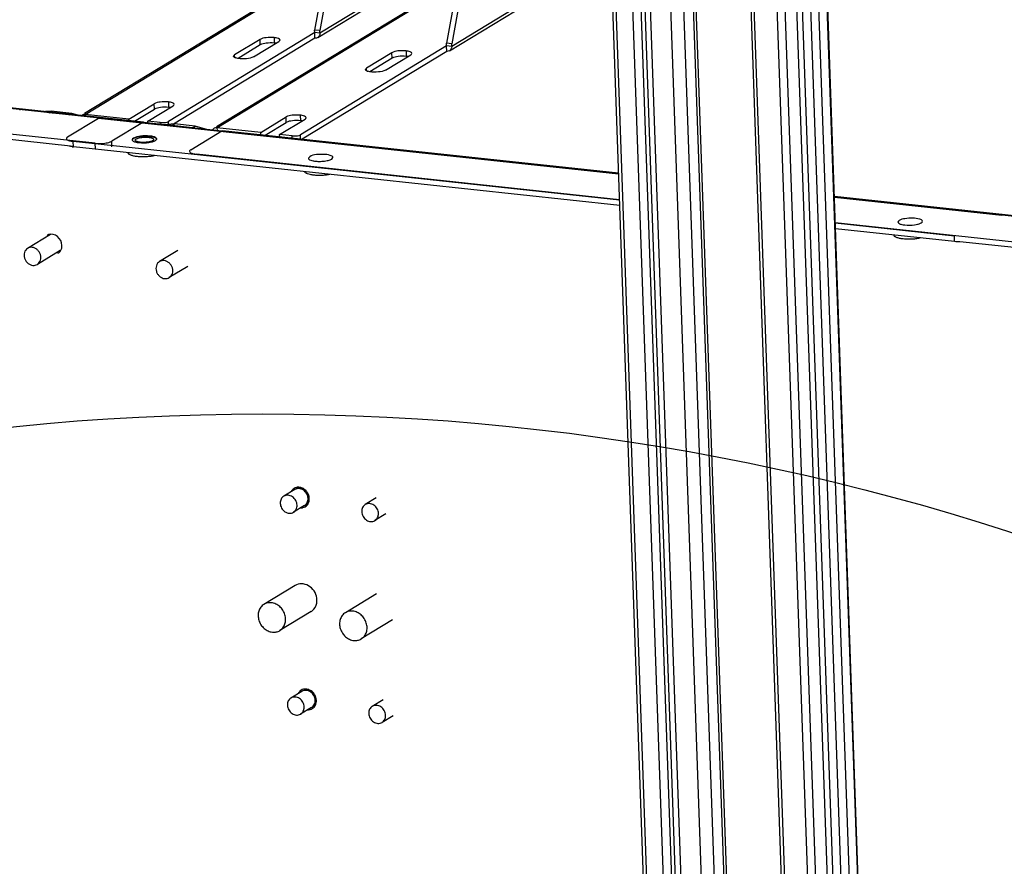
# Paper-space layout '177R0029_5_9' of a CAD drawing. Units: millimetres. Extents: x 0 to 864, y 0 to 559.
# Drawn here: x 223 to 262, y 236 to 269 of the extents above; entities that cross this region are included whole.
import ezdxf

# ---------------------------------------------------------------- set-up
doc = ezdxf.new("R2010")
doc.units = ezdxf.units.MM
doc.header["$LTSCALE"] = 47.498
doc.layers.get('0').update_dxf_attribs({"linetype": 'CONTINUOUS'})
for name, color, linetype in [('0004___ALL_AXES_PRT', 7, 'CONTINUOUS'), ('DATUM', 7, 'CONTINUOUS'), ('ROUNDS', 7, 'CONTINUOUS')]:
    doc.layers.add(name, color=color, linetype=linetype)

psp = doc.layouts.new('177R0029_5_9')

# ---------------------------------------------------------------- linework, layer by layer
at = {"color": 7, "linetype": 'CONTINUOUS'}
for p, q in [((257.86, 186.668), (248.061, 466.137)), ((257.883, 186.698), (248.084, 466.166)), ((256.69, 186.438), (246.892, 465.907)), ((247.092, 465.932), (256.891, 186.464)), ((257.227, 186.428), (247.429, 465.896)), ((247.73, 465.935), (257.528, 186.467)), ((255.925, 186.118), (246.127, 465.586)), ((246.428, 465.625), (256.226, 186.156)), ((249.504, 185.662), (239.707, 465.073)), ((239.831, 465.078), (249.629, 185.609)), ((250.301, 185.537), (240.503, 465.005)), ((240.804, 465.044), (250.603, 185.576)), ((250.768, 185.677), (240.97, 465.145)), ((241.171, 465.171), (250.969, 185.702)), ((251.776, 185.616), (241.977, 465.084)), ((254.367, 201.364), (251.577, 280.946)), ((251.69, 280.979), (254.481, 201.368)), ((249.03, 278.318), (251.669, 203.047)), ((252.036, 203.734), (249.424, 278.248)), ((249.511, 278.239), (252.152, 202.927)), ((235.852, 272.79), (235.092, 268.636)), ((241.015, 272.27), (240.256, 268.116)), ((235.011, 268.365), (240.731, 271.843)), ((240.756, 271.977), (235.096, 268.535)), ((246.484, 271.8), (240.259, 268.015)), ((240.174, 267.845), (246.488, 271.684)), ((187.689, 269.395), (228.159, 265.039)), ((228.19, 265.047), (187.72, 269.403)), ((235.092, 268.636), (234.891, 268.658)), ((235.096, 268.535), (234.894, 268.557)), ((234.902, 268.342), (234.894, 268.557)), ((235.096, 268.535), (235.092, 268.636)), ((232.76, 268.074), (231.89, 267.545)), ((232.76, 268.074), (232.753, 268.29)), ((240.256, 268.116), (240.054, 268.138)), ((240.259, 268.015), (240.058, 268.037)), ((240.065, 267.821), (240.058, 268.037)), ((240.259, 268.015), (240.256, 268.116)), ((231.762, 267.584), (231.759, 267.685)), ((237.924, 267.554), (237.054, 267.025)), ((237.924, 267.554), (237.916, 267.77)), ((236.926, 267.064), (236.922, 267.165)), ((228.618, 265.555), (228.611, 265.771)), ((223.337, 265.542), (223.369, 265.55)), ((224.581, 265.479), (224.353, 265.46)), ((224.481, 265.419), (224.581, 265.479)), ((225.388, 265.392), (224.581, 265.479)), ((225.288, 265.332), (225.388, 265.392)), ((225.618, 265.324), (225.388, 265.392)), ((225.902, 265.351), (225.904, 265.293)), ((227.844, 265.085), (228.618, 265.555)), ((233.782, 265.035), (233.774, 265.251)), ((226.432, 265.209), (226.464, 265.217)), ((226.432, 265.209), (246.791, 263.018)), ((227.619, 265.109), (227.617, 265.167)), ((228.159, 265.039), (228.191, 265.047)), ((229.394, 264.901), (228.189, 265.031)), ((228.359, 265.013), (228.356, 265.087)), ((229.402, 264.977), (228.999, 264.944)), ((229.303, 264.916), (229.402, 264.977)), ((230.209, 264.89), (229.402, 264.977)), ((230.11, 264.829), (230.209, 264.89)), ((230.618, 264.77), (230.209, 264.89)), ((232.958, 264.534), (233.782, 265.035)), ((231.253, 264.701), (230.201, 264.815)), ((231.066, 264.831), (231.069, 264.721)), ((231.253, 264.706), (231.286, 264.714)), ((231.253, 264.706), (246.791, 263.034)), ((246.79, 263.046), (231.285, 264.714)), ((232.783, 264.553), (232.78, 264.647)), ((233.523, 264.474), (233.52, 264.567)), ((271.755, 260.359), (255.238, 262.137)), ((255.238, 262.125), (271.724, 260.351)), ((255.239, 262.109), (261.792, 261.403)), ((261.792, 261.403), (261.824, 261.411)), ((234.132, 246.9), (232.906, 246.154)), ((237.319, 246.573), (236.093, 245.828)), ((234.755, 245.874), (233.529, 245.129)), ((237.942, 245.548), (236.716, 244.803))]:
    psp.add_line(p, q, dxfattribs=at)
at = {"color": 3, "linetype": 'CONTINUOUS'}
for p, q in [((235.65, 272.812), (234.891, 268.658)), ((240.813, 272.292), (240.054, 268.138)), ((235.343, 271.135), (225.883, 265.383)), ((225.902, 265.351), (235.335, 271.087)), ((240.507, 270.615), (231.046, 264.863)), ((231.066, 264.831), (240.498, 270.566)), ((234.894, 268.557), (234.891, 268.658)), ((232.753, 268.29), (231.759, 267.685)), ((232.498, 267.606), (233.492, 268.21)), ((240.058, 268.037), (240.054, 268.138)), ((237.916, 267.77), (236.922, 267.165)), ((237.662, 267.086), (238.656, 267.69)), ((227.617, 265.167), (228.611, 265.771)), ((228.356, 265.087), (229.35, 265.692)), ((225.288, 265.332), (224.481, 265.419)), ((227.617, 265.167), (225.902, 265.351)), ((232.78, 264.647), (233.774, 265.251)), ((228.847, 265.034), (228.356, 265.087)), ((229.303, 264.916), (229.276, 264.914)), ((230.11, 264.829), (229.303, 264.916)), ((233.52, 264.567), (234.514, 265.171)), ((230.185, 264.807), (230.11, 264.829)), ((232.78, 264.647), (231.066, 264.831)), ((234.01, 264.514), (233.52, 264.567))]:
    psp.add_line(p, q, dxfattribs=at)
at = {"color": 2, "linetype": 'CONTINUOUS'}
psp.add_circle((232.857, 159.276), 94.339, dxfattribs=at)
at = {"color": 3, "linetype": 'CONTINUOUS'}
for centre in [(231.918, 267.909), (237.082, 267.389)]:
    psp.add_arc(centre, 0.365, 249.2511, 252.1332, dxfattribs=at)
for points, knots in [([(233.305, 268.361), (233.2, 268.372), (233.014, 268.366), (232.823, 268.332), (232.753, 268.29)], [0, 0, 0, 0, 0.561034, 1, 1, 1, 1]), ([(233.535, 268.264), (233.534, 268.293), (233.438, 268.345), (233.361, 268.355), (233.305, 268.361)], [0, 0, 0, 0, 0.335953, 1, 1, 1, 1]), ([(231.738, 267.595), (231.732, 267.6), (231.721, 267.61), (231.716, 267.625), (231.716, 267.631)], [0, 0, 0, 0, 0.55261, 1, 1, 1, 1]), ([(231.789, 267.568), (231.779, 267.572), (231.761, 267.58), (231.745, 267.59), (231.738, 267.595)], [0, 0, 0, 0, 0.548144, 1, 1, 1, 1]), ([(232.498, 267.606), (232.418, 267.557), (232.204, 267.526), (231.998, 267.523), (231.886, 267.543)], [0, 0, 0, 0, 0.450702, 1, 1, 1, 1]), ([(238.468, 267.841), (238.364, 267.852), (238.178, 267.846), (237.986, 267.812), (237.916, 267.77)], [0, 0, 0, 0, 0.561034, 1, 1, 1, 1]), ([(238.698, 267.744), (238.697, 267.773), (238.601, 267.825), (238.525, 267.834), (238.468, 267.841)], [0, 0, 0, 0, 0.335953, 1, 1, 1, 1]), ([(236.901, 267.075), (236.895, 267.08), (236.885, 267.09), (236.88, 267.105), (236.88, 267.111)], [0, 0, 0, 0, 0.55261, 1, 1, 1, 1]), ([(236.952, 267.048), (236.943, 267.052), (236.925, 267.059), (236.908, 267.07), (236.901, 267.075)], [0, 0, 0, 0, 0.548144, 1, 1, 1, 1]), ([(237.662, 267.086), (237.582, 267.037), (237.368, 267.006), (237.161, 267.003), (237.049, 267.023)], [0, 0, 0, 0, 0.450702, 1, 1, 1, 1]), ([(229.163, 265.842), (229.058, 265.853), (228.872, 265.847), (228.681, 265.814), (228.611, 265.771)], [0, 0, 0, 0, 0.561034, 1, 1, 1, 1]), ([(229.393, 265.746), (229.392, 265.774), (229.296, 265.827), (229.219, 265.836), (229.163, 265.842)], [0, 0, 0, 0, 0.335953, 1, 1, 1, 1]), ([(234.326, 265.322), (234.222, 265.333), (234.036, 265.327), (233.844, 265.294), (233.774, 265.251)], [0, 0, 0, 0, 0.561034, 1, 1, 1, 1]), ([(234.556, 265.226), (234.555, 265.254), (234.459, 265.307), (234.383, 265.316), (234.326, 265.322)], [0, 0, 0, 0, 0.335953, 1, 1, 1, 1])]:
    psp.add_open_spline(points, degree=3, knots=knots, dxfattribs=at)
at = {"color": 7, "linetype": 'CONTINUOUS'}
for points in [[(235.011, 268.365), (234.979, 268.346), (234.939, 268.338), (234.902, 268.342)], [(235.096, 268.535), (235.098, 268.472), (235.065, 268.398), (235.011, 268.365)], [(240.259, 268.015), (240.261, 267.952), (240.229, 267.878), (240.174, 267.845)], [(240.174, 267.845), (240.143, 267.825), (240.102, 267.817), (240.065, 267.821)]]:
    psp.add_open_spline(points, degree=3, dxfattribs=at)
for points, knots in [([(233.312, 268.145), (233.208, 268.156), (233.022, 268.15), (232.83, 268.117), (232.76, 268.074)], [0, 0, 0, 0, 0.561034, 1, 1, 1, 1]), ([(233.373, 268.137), (233.363, 268.138), (233.343, 268.141), (233.323, 268.144), (233.312, 268.145)], [0, 0, 0, 0, 0.488998, 1, 1, 1, 1]), ([(238.476, 267.625), (238.371, 267.636), (238.185, 267.63), (237.994, 267.597), (237.924, 267.554)], [0, 0, 0, 0, 0.561034, 1, 1, 1, 1]), ([(238.536, 267.616), (238.526, 267.618), (238.506, 267.621), (238.486, 267.624), (238.476, 267.625)], [0, 0, 0, 0, 0.488998, 1, 1, 1, 1]), ([(229.17, 265.626), (229.066, 265.638), (228.88, 265.631), (228.688, 265.598), (228.618, 265.555)], [0, 0, 0, 0, 0.561034, 1, 1, 1, 1]), ([(229.231, 265.618), (229.221, 265.62), (229.201, 265.623), (229.181, 265.625), (229.17, 265.626)], [0, 0, 0, 0, 0.488998, 1, 1, 1, 1]), ([(228.191, 265.047), (228.196, 265.047), (228.207, 265.043), (228.216, 265.037), (228.22, 265.033)], [0, 0, 0, 0, 0.476704, 1, 1, 1, 1]), ([(234.334, 265.106), (234.229, 265.118), (234.043, 265.111), (233.852, 265.078), (233.782, 265.035)], [0, 0, 0, 0, 0.561034, 1, 1, 1, 1]), ([(234.394, 265.098), (234.384, 265.1), (234.364, 265.103), (234.344, 265.105), (234.334, 265.106)], [0, 0, 0, 0, 0.488998, 1, 1, 1, 1]), ([(228.439, 264.485), (228.403, 264.489), (228.328, 264.494), (228.214, 264.493), (228.101, 264.485), (227.996, 264.469), (227.904, 264.448), (227.838, 264.424), (227.798, 264.403), (227.77, 264.384), (227.755, 264.365), (227.751, 264.352)], [0, 0, 0, 0, 0.151704, 0.311353, 0.470342, 0.620102, 0.752773, 0.861941, 0.906424, 0.943939, 1, 1, 1, 1]), ([(227.905, 264.391), (227.915, 264.397), (227.938, 264.408), (227.993, 264.428), (228.078, 264.446), (228.189, 264.459), (228.305, 264.461), (228.398, 264.453), (228.464, 264.442), (228.506, 264.431), (228.539, 264.418), (228.565, 264.404), (228.582, 264.388), (228.587, 264.375), (228.587, 264.369)], [0, 0, 0, 0, 0.048144, 0.105897, 0.245604, 0.406517, 0.572517, 0.726763, 0.794655, 0.854228, 0.904353, 0.944532, 0.975417, 1, 1, 1, 1]), ([(228.604, 264.452), (228.58, 264.46), (228.525, 264.474), (228.469, 264.482), (228.439, 264.485)], [0, 0, 0, 0, 0.459386, 1, 1, 1, 1]), ([(227.868, 264.344), (227.868, 264.348), (227.87, 264.359), (227.883, 264.376), (227.897, 264.386), (227.905, 264.391)], [0, 0, 0, 0, 0.194388, 0.541258, 1, 1, 1, 1]), ([(228.006, 264.269), (227.987, 264.273), (227.959, 264.279), (227.926, 264.291), (227.895, 264.305), (227.868, 264.325), (227.868, 264.344)], [0, 0, 0, 0, 0.363081, 0.517245, 0.651739, 1, 1, 1, 1]), ([(228.46, 264.286), (228.425, 264.277), (228.35, 264.263), (228.234, 264.253), (228.118, 264.254), (228.042, 264.262), (228.006, 264.269)], [0, 0, 0, 0, 0.235016, 0.498483, 0.762738, 1, 1, 1, 1]), ([(228.55, 264.322), (228.538, 264.314), (228.508, 264.301), (228.477, 264.291), (228.46, 264.286)], [0, 0, 0, 0, 0.447426, 1, 1, 1, 1]), ([(228.587, 264.369), (228.587, 264.365), (228.585, 264.354), (228.572, 264.337), (228.558, 264.327), (228.55, 264.322)], [0, 0, 0, 0, 0.194388, 0.541258, 1, 1, 1, 1]), ([(228.705, 264.381), (228.701, 264.397), (228.679, 264.419), (228.642, 264.438), (228.618, 264.448), (228.604, 264.452)], [0, 0, 0, 0, 0.387314, 0.663562, 1, 1, 1, 1]), ([(228.636, 263.737), (228.585, 263.724), (228.475, 263.704), (228.304, 263.687), (228.129, 263.684), (227.986, 263.692), (227.88, 263.706), (227.81, 263.719), (227.748, 263.735), (227.695, 263.754), (227.652, 263.774), (227.62, 263.797), (227.599, 263.821), (227.593, 263.84), (227.592, 263.849)], [0, 0, 0, 0, 0.145209, 0.304803, 0.467814, 0.622948, 0.694232, 0.759728, 0.818437, 0.869592, 0.912745, 0.947958, 0.97619, 1, 1, 1, 1]), ([(235.489, 262.999), (235.44, 262.989), (235.337, 262.973), (235.178, 262.96), (235.017, 262.958), (234.864, 262.968), (234.729, 262.988), (234.633, 263.013), (234.571, 263.04), (234.53, 263.064), (234.505, 263.088), (234.499, 263.106)], [0, 0, 0, 0, 0.147143, 0.304811, 0.463858, 0.615025, 0.749696, 0.860731, 0.905903, 0.943862, 1, 1, 1, 1]), ([(258.617, 260.51), (258.566, 260.498), (258.456, 260.477), (258.285, 260.461), (258.11, 260.457), (257.968, 260.466), (257.862, 260.48), (257.791, 260.493), (257.729, 260.509), (257.676, 260.527), (257.633, 260.548), (257.601, 260.57), (257.58, 260.595), (257.574, 260.614), (257.574, 260.623)], [0, 0, 0, 0, 0.145209, 0.304803, 0.467814, 0.622948, 0.694232, 0.759728, 0.818437, 0.869592, 0.912745, 0.947958, 0.97619, 1, 1, 1, 1]), ([(232.906, 246.154), (232.859, 246.126), (232.774, 246.049), (232.695, 245.893), (232.67, 245.714), (232.7, 245.528), (232.781, 245.355), (232.905, 245.21), (233.061, 245.107), (233.179, 245.073), (233.238, 245.067)], [0, 0, 0, 0, 0.114035, 0.231884, 0.355603, 0.484818, 0.617134, 0.749114, 0.877429, 1, 1, 1, 1]), ([(233.197, 246.217), (233.147, 246.222), (233.044, 246.218), (232.948, 246.18), (232.906, 246.154)], [0, 0, 0, 0, 0.506906, 1, 1, 1, 1]), ([(233.529, 245.129), (233.576, 245.157), (233.661, 245.234), (233.74, 245.39), (233.765, 245.569), (233.735, 245.755), (233.654, 245.928), (233.53, 246.074), (233.374, 246.176), (233.256, 246.21), (233.197, 246.217)], [0, 0, 0, 0, 0.114035, 0.231884, 0.355603, 0.484818, 0.617134, 0.749114, 0.877429, 1, 1, 1, 1]), ([(236.093, 245.828), (236.046, 245.799), (235.961, 245.722), (235.882, 245.567), (235.857, 245.387), (235.887, 245.202), (235.968, 245.028), (236.092, 244.883), (236.248, 244.78), (236.366, 244.746), (236.425, 244.74)], [0, 0, 0, 0, 0.114035, 0.231884, 0.355603, 0.484818, 0.617134, 0.749114, 0.877429, 1, 1, 1, 1]), ([(236.384, 245.89), (236.334, 245.896), (236.231, 245.891), (236.135, 245.854), (236.093, 245.828)], [0, 0, 0, 0, 0.506906, 1, 1, 1, 1]), ([(236.716, 244.803), (236.763, 244.831), (236.848, 244.908), (236.927, 245.063), (236.952, 245.243), (236.922, 245.428), (236.841, 245.602), (236.717, 245.747), (236.561, 245.85), (236.443, 245.884), (236.384, 245.89)], [0, 0, 0, 0, 0.114035, 0.231884, 0.355603, 0.484818, 0.617134, 0.749114, 0.877429, 1, 1, 1, 1]), ([(233.238, 245.067), (233.288, 245.061), (233.391, 245.065), (233.487, 245.103), (233.529, 245.129)], [0, 0, 0, 0, 0.506906, 1, 1, 1, 1]), ([(236.425, 244.74), (236.476, 244.735), (236.578, 244.739), (236.674, 244.777), (236.716, 244.803)], [0, 0, 0, 0, 0.506906, 1, 1, 1, 1])]:
    psp.add_open_spline(points, degree=3, knots=knots, dxfattribs=at)
at = {"color": 3, "linetype": 'CONTINUOUS'}
for points in [[(233.492, 268.21), (233.512, 268.222), (233.535, 268.241), (233.535, 268.264)], [(231.716, 267.631), (231.715, 267.654), (231.739, 267.673), (231.759, 267.685)], [(231.886, 267.543), (231.859, 267.548), (231.832, 267.554), (231.806, 267.562)], [(238.656, 267.69), (238.675, 267.702), (238.699, 267.721), (238.698, 267.744)], [(236.88, 267.111), (236.879, 267.134), (236.902, 267.153), (236.922, 267.165)], [(237.049, 267.023), (237.022, 267.028), (236.996, 267.034), (236.97, 267.042)], [(229.35, 265.692), (229.37, 265.703), (229.393, 265.723), (229.393, 265.746)], [(225.902, 265.351), (225.865, 265.355), (225.825, 265.347), (225.793, 265.328)], [(234.514, 265.171), (234.533, 265.183), (234.557, 265.203), (234.556, 265.226)], [(230.956, 264.808), (230.93, 264.792), (230.909, 264.768), (230.894, 264.742)], [(231.066, 264.831), (231.028, 264.835), (230.988, 264.827), (230.956, 264.808)]]:
    psp.add_open_spline(points, degree=3, dxfattribs=at)
at = {"layer": '0004___ALL_AXES_PRT', "color": 7, "linetype": 'CONTINUOUS'}
for p, q in [((233.305, 268.361), (233.312, 268.145)), ((238.468, 267.841), (238.476, 267.625)), ((229.163, 265.842), (229.17, 265.626)), ((234.326, 265.322), (234.334, 265.106)), ((227.797, 264.421), (227.797, 264.401)), ((234.699, 263.695), (234.65, 263.632)), ((235.56, 263.603), (235.609, 263.666))]:
    psp.add_line(p, q, dxfattribs=at)
for centre, radius, start, end in [((227.786, 264.36), 0.0389, 181.8559, 191.1255), ((228.309, 265.118), 0.867, 283.6985, 285.6945), ((234.995, 264.38), 0.863, 258.7863, 259.8425), ((235.076, 265.17), 1.658, 268.0053, 275.3924), ((258.29, 261.891), 0.867, 283.6985, 285.6945)]:
    psp.add_arc(centre, radius, start, end, dxfattribs=at)
at = {"layer": '0004___ALL_AXES_PRT', "color": 3, "linetype": 'CONTINUOUS'}
for centre, radius, start, end in [((224.571, 260.354), 0.304, 108.8133, 121.306), ((234.362, 246.522), 0.443, 114.3174, 121.3036), ((234.525, 246.253), 0.443, 301.3036, 308.2812)]:
    psp.add_arc(centre, radius, start, end, dxfattribs=at)
at = {"layer": '0004___ALL_AXES_PRT', "color": 7, "linetype": 'CONTINUOUS'}
for points, knots in [([(228.443, 264.504), (228.321, 264.517), (228.103, 264.51), (227.879, 264.471), (227.797, 264.421)], [0, 0, 0, 0, 0.560513, 1, 1, 1, 1]), ([(228.707, 264.392), (228.706, 264.4), (228.685, 264.449), (228.628, 264.465), (228.587, 264.477)], [0, 0, 0, 0, 0.166245, 1, 1, 1, 1]), ([(227.748, 264.352), (227.748, 264.351), (227.749, 264.348), (227.75, 264.345), (227.751, 264.343)], [0, 0, 0, 0, 0.493311, 1, 1, 1, 1]), ([(227.751, 264.343), (227.754, 264.336), (227.783, 264.299), (227.83, 264.284), (227.866, 264.274)], [0, 0, 0, 0, 0.174731, 1, 1, 1, 1]), ([(228.015, 264.246), (228.142, 264.233), (228.312, 264.236), (228.476, 264.266), (228.514, 264.275)], [0, 0, 0, 0, 0.766383, 1, 1, 1, 1]), ([(228.706, 264.382), (228.706, 264.383), (228.707, 264.387), (228.707, 264.39), (228.707, 264.392)], [0, 0, 0, 0, 0.504117, 1, 1, 1, 1]), ([(235.609, 263.666), (235.608, 263.71), (235.442, 263.774), (235.163, 263.792), (234.854, 263.79), (234.699, 263.695)], [0, 0, 0, 0, 0.140692, 0.425347, 1, 1, 1, 1]), ([(234.65, 263.632), (234.65, 263.622), (234.687, 263.556), (234.769, 263.545), (234.827, 263.534)], [0, 0, 0, 0, 0.151199, 1, 1, 1, 1]), ([(257.728, 261.132), (257.729, 261.124), (257.75, 261.075), (257.807, 261.059), (257.848, 261.047)], [0, 0, 0, 0, 0.166245, 1, 1, 1, 1]), ([(258.688, 261.165), (258.686, 261.21), (258.521, 261.274), (258.307, 261.291), (258.027, 261.277), (257.845, 261.236), (257.778, 261.195)], [0, 0, 0, 0, 0.14002, 0.423564, 0.753146, 1, 1, 1, 1]), ([(257.996, 261.02), (258.123, 261.006), (258.293, 261.01), (258.457, 261.04), (258.495, 261.049)], [0, 0, 0, 0, 0.766383, 1, 1, 1, 1])]:
    psp.add_open_spline(points, degree=3, knots=knots, dxfattribs=at)
for points in [[(228.587, 264.477), (228.54, 264.49), (228.492, 264.498), (228.443, 264.504)], [(227.797, 264.421), (227.774, 264.408), (227.746, 264.385), (227.747, 264.358)], [(227.866, 264.274), (227.892, 264.266), (227.919, 264.26), (227.945, 264.256)], [(227.945, 264.256), (227.968, 264.252), (227.992, 264.249), (228.015, 264.246)], [(228.543, 264.283), (228.583, 264.294), (228.622, 264.308), (228.657, 264.329)], [(228.657, 264.329), (228.678, 264.341), (228.7, 264.358), (228.706, 264.382)], [(234.843, 263.531), (234.901, 263.52), (234.96, 263.515), (235.019, 263.513)], [(235.232, 263.519), (235.296, 263.525), (235.36, 263.535), (235.422, 263.55)], [(235.422, 263.55), (235.47, 263.562), (235.518, 263.577), (235.56, 263.603)], [(257.778, 261.195), (257.755, 261.181), (257.728, 261.159), (257.728, 261.132)], [(257.848, 261.047), (257.874, 261.04), (257.9, 261.034), (257.927, 261.029)], [(257.927, 261.029), (257.95, 261.025), (257.973, 261.022), (257.996, 261.02)], [(258.525, 261.057), (258.564, 261.068), (258.603, 261.081), (258.638, 261.102)], [(258.638, 261.102), (258.661, 261.116), (258.689, 261.139), (258.688, 261.165)]]:
    psp.add_open_spline(points, degree=3, dxfattribs=at)
at = {"layer": '0004___ALL_AXES_PRT', "color": 3, "linetype": 'CONTINUOUS'}
for points, knots in [([(224.997, 260.222), (224.993, 260.351), (224.871, 260.606), (224.585, 260.68), (224.473, 260.642)], [0, 0, 0, 0, 0.521814, 1, 1, 1, 1]), ([(234.641, 250.304), (234.637, 250.432), (234.509, 250.687), (234.208, 250.72), (234.11, 250.661)], [0, 0, 0, 0, 0.527378, 1, 1, 1, 1]), ([(234.981, 246.329), (234.975, 246.525), (234.786, 246.911), (234.341, 246.998), (234.18, 246.925)], [0, 0, 0, 0, 0.52432, 1, 1, 1, 1]), ([(234.8, 245.905), (234.89, 245.977), (234.974, 246.131), (234.983, 246.288), (234.981, 246.329)], [0, 0, 0, 0, 0.734558, 1, 1, 1, 1]), ([(234.918, 242.397), (234.914, 242.525), (234.786, 242.78), (234.485, 242.814), (234.387, 242.754)], [0, 0, 0, 0, 0.527378, 1, 1, 1, 1])]:
    psp.add_open_spline(points, degree=3, knots=knots, dxfattribs=at)
for points in [[(224.944, 260.01), (224.982, 260.072), (225, 260.149), (224.997, 260.222)], [(224.842, 259.909), (224.883, 259.934), (224.918, 259.97), (224.944, 260.01)], [(234.5, 250.02), (234.59, 250.075), (234.645, 250.198), (234.641, 250.304)], [(234.777, 242.113), (234.867, 242.168), (234.922, 242.292), (234.918, 242.397)]]:
    psp.add_open_spline(points, degree=3, dxfattribs=at)
at = {"layer": 'DATUM', "color": 7, "linetype": 'CONTINUOUS'}
for p, q in [((224.547, 260.648), (223.653, 260.104)), ((224.929, 260.02), (224.035, 259.476)), ((229.533, 260.02), (228.816, 259.584)), ((229.92, 259.396), (229.198, 258.956)), ((234.114, 250.654), (233.683, 250.393)), ((237.301, 250.328), (236.87, 250.066)), ((234.496, 250.026), (234.065, 249.764)), ((237.683, 249.7), (237.252, 249.438)), ((234.391, 242.748), (233.96, 242.486)), ((234.773, 242.12), (234.342, 241.858)), ((237.578, 242.421), (237.148, 242.159)), ((237.96, 241.793), (237.529, 241.531))]:
    psp.add_line(p, q, dxfattribs=at)
for centre in [(234.357, 250.275), (234.634, 242.368)]:
    psp.add_arc(centre, 0.339, 268.4014, 277.7637, dxfattribs=at)
for points, knots in [([(223.653, 260.104), (223.624, 260.087), (223.572, 260.04), (223.524, 259.945), (223.508, 259.835), (223.527, 259.721), (223.576, 259.615), (223.652, 259.526), (223.748, 259.463), (223.82, 259.442), (223.856, 259.438)], [0, 0, 0, 0, 0.114035, 0.231884, 0.355603, 0.484818, 0.617134, 0.749114, 0.877429, 1, 1, 1, 1]), ([(223.831, 260.143), (223.8, 260.146), (223.737, 260.143), (223.679, 260.12), (223.653, 260.104)], [0, 0, 0, 0, 0.506906, 1, 1, 1, 1]), ([(224.035, 259.476), (224.063, 259.494), (224.115, 259.541), (224.164, 259.636), (224.179, 259.746), (224.161, 259.86), (224.111, 259.966), (224.035, 260.055), (223.94, 260.118), (223.867, 260.139), (223.831, 260.143)], [0, 0, 0, 0, 0.114035, 0.231884, 0.355603, 0.484818, 0.617134, 0.749114, 0.877429, 1, 1, 1, 1]), ([(223.856, 259.438), (223.887, 259.435), (223.95, 259.438), (224.009, 259.461), (224.035, 259.476)], [0, 0, 0, 0, 0.506906, 1, 1, 1, 1]), ([(228.816, 259.584), (228.787, 259.567), (228.735, 259.52), (228.687, 259.425), (228.672, 259.315), (228.69, 259.201), (228.74, 259.095), (228.816, 259.006), (228.911, 258.943), (228.984, 258.922), (229.019, 258.918)], [0, 0, 0, 0, 0.114035, 0.231884, 0.355603, 0.484818, 0.617134, 0.749114, 0.877429, 1, 1, 1, 1]), ([(228.995, 259.623), (228.964, 259.626), (228.901, 259.623), (228.842, 259.6), (228.816, 259.584)], [0, 0, 0, 0, 0.506906, 1, 1, 1, 1]), ([(229.198, 258.956), (229.227, 258.974), (229.279, 259.021), (229.327, 259.116), (229.342, 259.226), (229.324, 259.34), (229.275, 259.446), (229.198, 259.535), (229.103, 259.598), (229.031, 259.619), (228.995, 259.623)], [0, 0, 0, 0, 0.114035, 0.231884, 0.355603, 0.484818, 0.617134, 0.749114, 0.877429, 1, 1, 1, 1]), ([(229.019, 258.918), (229.051, 258.915), (229.113, 258.917), (229.172, 258.941), (229.198, 258.956)], [0, 0, 0, 0, 0.506906, 1, 1, 1, 1]), ([(234.087, 250.699), (234.061, 250.684), (234.014, 250.644), (233.979, 250.593), (233.966, 250.565)], [0, 0, 0, 0, 0.494706, 1, 1, 1, 1]), ([(234.207, 250.742), (234.197, 250.74), (234.155, 250.732), (234.114, 250.716), (234.087, 250.699)], [0, 0, 0, 0, 0.25306, 1, 1, 1, 1]), ([(234.634, 250.305), (234.632, 250.369), (234.594, 250.498), (234.483, 250.621), (234.369, 250.679), (234.28, 250.698), (234.192, 250.691), (234.138, 250.669), (234.114, 250.654)], [0, 0, 0, 0, 0.259854, 0.521251, 0.64773, 0.769163, 0.885971, 1, 1, 1, 1]), ([(234.661, 250.42), (234.645, 250.47), (234.598, 250.564), (234.488, 250.674), (234.352, 250.741), (234.254, 250.748), (234.207, 250.742)], [0, 0, 0, 0, 0.260487, 0.518605, 0.76616, 1, 1, 1, 1]), ([(233.683, 250.393), (233.661, 250.379), (233.62, 250.345), (233.575, 250.278), (233.548, 250.199), (233.544, 250.142), (233.545, 250.114)], [0, 0, 0, 0, 0.239491, 0.483991, 0.737065, 1, 1, 1, 1]), ([(234.204, 250.043), (234.201, 250.107), (234.164, 250.236), (234.052, 250.359), (233.939, 250.417), (233.849, 250.436), (233.761, 250.429), (233.707, 250.407), (233.683, 250.393)], [0, 0, 0, 0, 0.259854, 0.521251, 0.64773, 0.769163, 0.885971, 1, 1, 1, 1]), ([(234.496, 250.026), (234.518, 250.04), (234.559, 250.074), (234.604, 250.141), (234.631, 250.22), (234.635, 250.276), (234.634, 250.305)], [0, 0, 0, 0, 0.239491, 0.483991, 0.737066, 1, 1, 1, 1]), ([(234.523, 249.982), (234.549, 249.997), (234.595, 250.036), (234.647, 250.113), (234.678, 250.203), (234.683, 250.267), (234.681, 250.3)], [0, 0, 0, 0, 0.239491, 0.483991, 0.737065, 1, 1, 1, 1]), ([(234.681, 250.3), (234.681, 250.31), (234.678, 250.351), (234.67, 250.391), (234.661, 250.42)], [0, 0, 0, 0, 0.247104, 1, 1, 1, 1]), ([(233.545, 250.114), (233.547, 250.05), (233.585, 249.921), (233.696, 249.798), (233.81, 249.74), (233.899, 249.721), (233.987, 249.728), (234.041, 249.75), (234.065, 249.764)], [0, 0, 0, 0, 0.259854, 0.521251, 0.64773, 0.769163, 0.885971, 1, 1, 1, 1]), ([(234.065, 249.764), (234.087, 249.778), (234.128, 249.812), (234.174, 249.879), (234.2, 249.958), (234.205, 250.015), (234.204, 250.043)], [0, 0, 0, 0, 0.239491, 0.483991, 0.737065, 1, 1, 1, 1]), ([(234.403, 249.939), (234.413, 249.94), (234.455, 249.948), (234.496, 249.965), (234.523, 249.982)], [0, 0, 0, 0, 0.25306, 1, 1, 1, 1]), ([(236.87, 250.066), (236.848, 250.053), (236.807, 250.019), (236.762, 249.951), (236.735, 249.872), (236.731, 249.816), (236.732, 249.788)], [0, 0, 0, 0, 0.239491, 0.483991, 0.737065, 1, 1, 1, 1]), ([(237.391, 249.717), (237.388, 249.781), (237.351, 249.91), (237.239, 250.033), (237.126, 250.091), (237.036, 250.11), (236.948, 250.103), (236.894, 250.081), (236.87, 250.066)], [0, 0, 0, 0, 0.259854, 0.521251, 0.64773, 0.769163, 0.885971, 1, 1, 1, 1]), ([(236.732, 249.788), (236.734, 249.723), (236.772, 249.594), (236.883, 249.471), (236.997, 249.413), (237.086, 249.395), (237.174, 249.401), (237.228, 249.423), (237.252, 249.438)], [0, 0, 0, 0, 0.259854, 0.521251, 0.64773, 0.769163, 0.885971, 1, 1, 1, 1]), ([(237.252, 249.438), (237.274, 249.452), (237.315, 249.486), (237.361, 249.553), (237.387, 249.632), (237.392, 249.688), (237.391, 249.717)], [0, 0, 0, 0, 0.239491, 0.483991, 0.737065, 1, 1, 1, 1]), ([(233.96, 242.486), (233.938, 242.472), (233.897, 242.438), (233.852, 242.371), (233.825, 242.292), (233.821, 242.236), (233.822, 242.207)], [0, 0, 0, 0, 0.239491, 0.483991, 0.737065, 1, 1, 1, 1]), ([(234.481, 242.136), (234.479, 242.2), (234.441, 242.33), (234.329, 242.453), (234.216, 242.51), (234.127, 242.529), (234.038, 242.522), (233.985, 242.5), (233.96, 242.486)], [0, 0, 0, 0, 0.259854, 0.521251, 0.64773, 0.769163, 0.885971, 1, 1, 1, 1]), ([(234.364, 242.793), (234.338, 242.777), (234.291, 242.737), (234.257, 242.686), (234.243, 242.659)], [0, 0, 0, 0, 0.494706, 1, 1, 1, 1]), ([(234.485, 242.835), (234.474, 242.834), (234.432, 242.826), (234.391, 242.809), (234.364, 242.793)], [0, 0, 0, 0, 0.25306, 1, 1, 1, 1]), ([(234.912, 242.398), (234.909, 242.462), (234.872, 242.591), (234.76, 242.715), (234.647, 242.772), (234.557, 242.791), (234.469, 242.784), (234.415, 242.762), (234.391, 242.748)], [0, 0, 0, 0, 0.259854, 0.521251, 0.64773, 0.769163, 0.885971, 1, 1, 1, 1]), ([(234.938, 242.514), (234.922, 242.563), (234.875, 242.658), (234.765, 242.768), (234.63, 242.834), (234.531, 242.841), (234.485, 242.835)], [0, 0, 0, 0, 0.260487, 0.518605, 0.76616, 1, 1, 1, 1]), ([(234.959, 242.393), (234.958, 242.403), (234.955, 242.444), (234.947, 242.484), (234.938, 242.514)], [0, 0, 0, 0, 0.247104, 1, 1, 1, 1]), ([(233.822, 242.207), (233.824, 242.143), (233.862, 242.014), (233.974, 241.891), (234.087, 241.833), (234.176, 241.814), (234.264, 241.821), (234.318, 241.843), (234.342, 241.858)], [0, 0, 0, 0, 0.259854, 0.521251, 0.64773, 0.769163, 0.885971, 1, 1, 1, 1]), ([(234.342, 241.858), (234.365, 241.871), (234.406, 241.905), (234.451, 241.972), (234.477, 242.051), (234.482, 242.108), (234.481, 242.136)], [0, 0, 0, 0, 0.239491, 0.483991, 0.737065, 1, 1, 1, 1]), ([(234.773, 242.12), (234.795, 242.133), (234.836, 242.167), (234.882, 242.234), (234.908, 242.313), (234.913, 242.37), (234.912, 242.398)], [0, 0, 0, 0, 0.239491, 0.483991, 0.737066, 1, 1, 1, 1]), ([(234.8, 242.075), (234.826, 242.09), (234.873, 242.129), (234.924, 242.206), (234.955, 242.296), (234.96, 242.361), (234.959, 242.393)], [0, 0, 0, 0, 0.239491, 0.483991, 0.737065, 1, 1, 1, 1]), ([(237.148, 242.159), (237.125, 242.146), (237.084, 242.112), (237.039, 242.045), (237.012, 241.966), (237.008, 241.909), (237.009, 241.881)], [0, 0, 0, 0, 0.239491, 0.483991, 0.737065, 1, 1, 1, 1]), ([(237.668, 241.81), (237.666, 241.874), (237.628, 242.003), (237.516, 242.126), (237.403, 242.184), (237.314, 242.203), (237.225, 242.196), (237.172, 242.174), (237.148, 242.159)], [0, 0, 0, 0, 0.259854, 0.521251, 0.64773, 0.769163, 0.885971, 1, 1, 1, 1]), ([(234.68, 242.032), (234.69, 242.034), (234.733, 242.042), (234.773, 242.058), (234.8, 242.075)], [0, 0, 0, 0, 0.25306, 1, 1, 1, 1]), ([(237.009, 241.881), (237.011, 241.817), (237.049, 241.688), (237.161, 241.564), (237.274, 241.507), (237.363, 241.488), (237.451, 241.495), (237.505, 241.517), (237.529, 241.531)], [0, 0, 0, 0, 0.259854, 0.521251, 0.64773, 0.769163, 0.885971, 1, 1, 1, 1]), ([(237.529, 241.531), (237.552, 241.545), (237.593, 241.579), (237.638, 241.646), (237.665, 241.725), (237.669, 241.781), (237.668, 241.81)], [0, 0, 0, 0, 0.239491, 0.483991, 0.737065, 1, 1, 1, 1])]:
    psp.add_open_spline(points, degree=3, knots=knots, dxfattribs=at)
at = {"layer": 'ROUNDS', "color": 7, "linetype": 'CONTINUOUS'}
for p, q in [((226.304, 264.219), (186.694, 268.482)), ((234.902, 268.342), (229.363, 264.974)), ((240.065, 267.821), (234.403, 264.379)), ((225.219, 264.471), (226.432, 265.209)), ((228.159, 265.039), (226.946, 264.302)), ((228.85, 264.96), (228.847, 265.034)), ((229.172, 264.958), (229.168, 265.076)), ((230.041, 263.969), (231.253, 264.706)), ((234.014, 264.421), (234.01, 264.514)), ((234.338, 264.386), (234.332, 264.555)), ((246.827, 261.994), (225.438, 264.296)), ((225.445, 264.08), (225.438, 264.296)), ((226.311, 264.004), (226.304, 264.219)), ((226.954, 264.086), (226.946, 264.302)), ((246.827, 262.011), (230.259, 263.794)), ((269.868, 259.531), (255.274, 261.102)), ((259.937, 260.583), (255.275, 261.085)), ((259.945, 260.368), (259.937, 260.583))]:
    psp.add_line(p, q, dxfattribs=at)
at = {"layer": 'ROUNDS', "color": 3, "linetype": 'CONTINUOUS'}
for p, q in [((234.894, 268.557), (229.168, 265.076)), ((240.058, 268.037), (234.332, 264.555)), ((225.447, 264.097), (221.699, 264.5)), ((246.835, 261.778), (225.445, 264.08)), ((259.945, 260.368), (255.282, 260.869)), ((269.876, 259.315), (260.154, 260.362))]:
    psp.add_line(p, q, dxfattribs=at)
psp.add_arc((225.565, 265.2), 1.126, 261.3111, 263.8898, dxfattribs=at)
for points in [[(228.847, 265.034), (228.877, 265.031), (228.984, 265.028), (229.101, 265.035), (229.168, 265.076)], [(234.01, 264.514), (234.04, 264.511), (234.148, 264.508), (234.265, 264.515), (234.332, 264.555)]]:
    psp.add_open_spline(points, degree=3, knots=[0, 0, 0, 0, 0.277866, 1, 1, 1, 1], dxfattribs=at)
at = {"layer": 'ROUNDS', "color": 7, "linetype": 'CONTINUOUS'}
for points in [[(225.219, 264.471), (225.197, 264.457), (225.169, 264.435), (225.17, 264.408)], [(225.289, 264.323), (225.337, 264.309), (225.387, 264.301), (225.438, 264.296)], [(226.304, 264.219), (226.425, 264.206), (226.549, 264.209), (226.67, 264.224)], [(226.67, 264.224), (226.743, 264.234), (226.816, 264.247), (226.885, 264.273)], [(230.11, 263.821), (230.159, 263.807), (230.209, 263.799), (230.259, 263.794)]]:
    psp.add_open_spline(points, degree=3, dxfattribs=at)
for points, knots in [([(225.17, 264.408), (225.17, 264.4), (225.191, 264.351), (225.249, 264.335), (225.289, 264.323)], [0, 0, 0, 0, 0.166278, 1, 1, 1, 1]), ([(226.885, 264.273), (226.896, 264.277), (226.917, 264.286), (226.937, 264.296), (226.946, 264.302)], [0, 0, 0, 0, 0.535364, 1, 1, 1, 1]), ([(230.041, 263.969), (230.027, 263.961), (230.004, 263.945), (229.991, 263.917), (229.991, 263.906)], [0, 0, 0, 0, 0.586676, 1, 1, 1, 1]), ([(229.991, 263.906), (229.992, 263.874), (230.049, 263.841), (230.093, 263.826), (230.11, 263.821)], [0, 0, 0, 0, 0.642414, 1, 1, 1, 1])]:
    psp.add_open_spline(points, degree=3, knots=knots, dxfattribs=at)
at = {"layer": 'ROUNDS', "color": 3, "linetype": 'CONTINUOUS'}
for points in [[(225.395, 264.087), (225.356, 264.093), (225.316, 264.101), (225.278, 264.113)], [(260.154, 260.36), (260.084, 260.358), (260.014, 260.36), (259.945, 260.368)]]:
    psp.add_open_spline(points, degree=3, dxfattribs=at)

doc.saveas('drawing.dxf')
